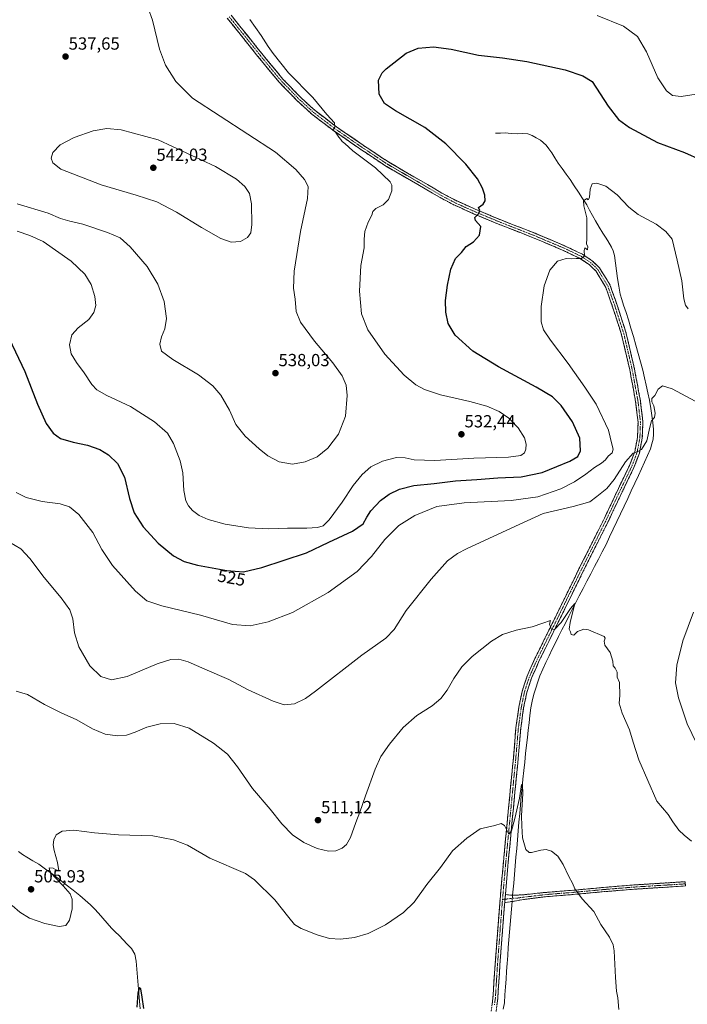
# Model space of a CAD drawing. Units: metres. Extents: x 566649 to 570093, y 4714872 to 4717219.
# Drawn here: x 567007 to 567388, y 4716051 to 4716614 of the extents above; entities that cross this region are included whole.
import ezdxf
from ezdxf.enums import TextEntityAlignment as Align

# ---------------------------------------------------------------- set-up
doc = ezdxf.new("R2010")
doc.units = ezdxf.units.M
doc.header["$MEASUREMENT"] = 0
doc.linetypes.add('TRAZO_Y_PUNTO', pattern=[1, 0.5, -0.25, 0, -0.25])
doc.linetypes.add('TRAZOSX2', pattern=[1.5, 1, -0.5])
for name, color, linetype, lineweight in [('Camino', 19, 'TRAZOSX2', 0), ('Camino Cxs', 19, 'Continuous', 0), ('Camino eje', 19, 'TRAZO_Y_PUNTO', 0), ('Carátula', 7, 'Continuous', 5), ('Corriente natural lineal', 142, 'Continuous', 13), ('Corriente natural lineal oculto', 19, 'TRAZO_Y_PUNTO', 13), ('Curva de nivel maestra', 36, 'Continuous', 30), ('Curva de nivel normal', 36, 'Continuous', 0), ('Punto de cota en terreno', 7, 'Continuous', 0), ('Rótulo de curva de nivel directora', 19, 'Continuous', 0), ('Rótulo de punto de cota en terreno', 19, 'Continuous', 0)]:
    doc.layers.add(name, color=color, linetype=linetype, lineweight=lineweight)
doc.styles.add('Arial', font='txt', dxfattribs={"height": 0.2})

# ---------------------------------------------------------------- blocks, each defined once
blk = doc.blocks.new('*U172')
at = {"layer": 'Curva de nivel normal', "color": 36, "linetype": 'Continuous', "lineweight": 0}
blk.add_polyline3d([(567389.99, 4716144.57, 510), (567385.86, 4716148.03, 510), (567382.76, 4716150.86, 510), (567379.38, 4716155.59, 510), (567376.7, 4716159.8, 510), (567370.33, 4716167.43, 510), (567359.95, 4716190.95, 510), (567356.7, 4716201.14, 510), (567354.73, 4716208.07, 510), (567350.42, 4716217.61, 510), (567348.85, 4716223.38, 510), (567349.22, 4716227.74, 510), (567348.95, 4716235.03, 510), (567347.62, 4716238.07, 510), (567347.58, 4716240.99, 510), (567346.52, 4716243.36, 510), (567345.37, 4716244.55, 510), (567345.21, 4716247.22, 510), (567343.67, 4716252.16, 510), (567340.62, 4716256.5, 510), (567340.25, 4716258.64, 510), (567340.78, 4716260.44, 510), (567340.28, 4716261.46, 510), (567331.29, 4716265.13, 510), (567328.69, 4716265.64, 510), (567325.06, 4716264.14, 510), (567323.01, 4716262.15, 510), (567321.38, 4716262.43, 510), (567320.96, 4716264.12, 510), (567320.32, 4716265.49, 510), (567320.86, 4716269.42, 510), (567323.44, 4716280.2, 510), (567321, 4716277.36, 510), (567315.64, 4716269.41, 510), (567312.05, 4716265.55, 510), (567310.16, 4716265.29, 510), (567309.11, 4716268.37, 510), (567309.54, 4716270.51, 510), (567305.31, 4716268.92, 510), (567299.11, 4716266.95, 510), (567290.1, 4716264.94, 510), (567282.21, 4716262.59, 510), (567275.99, 4716258.74, 510), (567264.93, 4716249.9, 510), (567259.01, 4716243.98, 510), (567254.54, 4716237.46, 510), (567250.72, 4716230.74, 510), (567247.07, 4716225.91, 510), (567242.1, 4716221.88, 510), (567233.43, 4716216.31, 510), (567225.62, 4716209.48, 510), (567217.81, 4716199.98, 510), (567212.81, 4716192.81, 510), (567209.5, 4716185.64, 510), (567203.98, 4716170.32, 510), (567200.91, 4716160.99, 510), (567198.56, 4716155.16, 510), (567195.43, 4716146.69, 510), (567193.15, 4716142.53, 510), (567190.82, 4716140.54, 510), (567187.21, 4716139.02, 510), (567183, 4716138.91, 510), (567176.55, 4716140.38, 510), (567168.86, 4716143.68, 510), (567162.43, 4716148.1, 510), (567156.26, 4716154.48, 510), (567149.72, 4716162.73, 510), (567139.62, 4716174.59, 510), (567130.98, 4716186.98, 510), (567125.25, 4716194.16, 510), (567117.3, 4716200.47, 510), (567103.5, 4716209.1, 510), (567094.84, 4716211.73, 510), (567086.84, 4716211.53, 510), (567079.26, 4716209.69, 510), (567072.62, 4716206.69, 510), (567067.74, 4716205.06, 510), (567062.61, 4716204.65, 510), (567055.46, 4716205.63, 510), (567048.31, 4716208.62, 510), (567039.42, 4716213.89, 510), (567030.41, 4716217.84, 510), (567020.89, 4716222.54, 510), (567011.14, 4716228.24, 510), (567004.68, 4716230.21, 510)], dxfattribs=at)
blk = doc.blocks.new('*U178')
at = {"layer": 'Curva de nivel normal', "color": 36, "linetype": 'Continuous', "lineweight": 0}
for points in [[(567005.24, 4716492.78, 530), (567012.62, 4716490.3, 530), (567020.14, 4716486.82, 530), (567036.2, 4716475.6, 530), (567043.96, 4716468.3, 530), (567047.48, 4716462.38, 530), (567049.62, 4716455.5, 530), (567050.11, 4716450.38, 530), (567049.14, 4716446.34, 530), (567046.2, 4716442.4, 530), (567040.06, 4716437.58, 530), (567036.58, 4716433.64, 530), (567035.08, 4716427.96, 530), (567036.07, 4716422.83, 530), (567039.12, 4716417.81, 530), (567043.59, 4716411.88, 530), (567048, 4716405.27, 530), (567050.83, 4716402.17, 530), (567056.46, 4716399.01, 530), (567070, 4716392.62, 530), (567083.76, 4716383.96, 530), (567091.08, 4716377.38, 530), (567094.49, 4716371.6, 530), (567098.38, 4716361.71, 530), (567099.79, 4716354.79, 530), (567100.42, 4716344.75, 530), (567101.48, 4716338.92, 530), (567102.98, 4716335.95, 530), (567105.44, 4716333.3, 530), (567109.18, 4716330.48, 530), (567114.2, 4716328.17, 530), (567123.96, 4716325.46, 530), (567137.3, 4716323.35, 530), (567148.94, 4716322.92, 530), (567159.62, 4716323.26, 530), (567170.64, 4716323.19, 530), (567176.75, 4716323.59, 530), (567179.88, 4716324.5, 530), (567183.26, 4716328, 530), (567190.67, 4716338.13, 530), (567197.1, 4716347.66, 530), (567202.09, 4716353.95, 530), (567207.04, 4716358.16, 530), (567213.7, 4716361.41, 530), (567221.82, 4716363.5, 530), (567226.61, 4716363.42, 530), (567231.92, 4716362.22, 530), (567243.67, 4716361.77, 530), (567265.93, 4716363.23, 530), (567285.59, 4716363.79, 530), (567292.64, 4716364.7, 530), (567294.7, 4716366.33, 530), (567295.58, 4716368.41, 530), (567295.74, 4716371.12, 530), (567294.71, 4716374.81, 530), (567291.19, 4716380.55, 530), (567285.91, 4716385.94, 530), (567280.27, 4716389.76, 530), (567273.21, 4716392.87, 530), (567263.63, 4716395.56, 530), (567246.94, 4716399.4, 530), (567237.8, 4716402.32, 530), (567232.83, 4716405.03, 530), (567226.08, 4716410.49, 530), (567215.05, 4716422.48, 530), (567205.47, 4716436.54, 530), (567201.74, 4716445.6, 530), (567200.63, 4716458.59, 530), (567201.4, 4716473.26, 530), (567203.22, 4716483.24, 530), (567203.23, 4716488.2, 530), (567203.64, 4716492.58, 530), (567205.55, 4716497.92, 530), (567207.61, 4716501.92, 530), (567208.22, 4716504.12, 530), (567209.9, 4716505.65, 530), (567214.21, 4716507.84, 530), (567217.15, 4716510.85, 530), (567219.13, 4716515.92, 530), (567219.05, 4716519.1, 530), (567218.06, 4716520.92, 530), (567209.74, 4716528.92, 530), (567196.8, 4716538.73, 530), (567192.22, 4716542.77, 530), (567190.82, 4716543.91, 530), (567189.99, 4716545.08, 530), (567188.76, 4716546.47, 530), (567187.01, 4716549.31, 530), (567185.4, 4716550.52, 530), (567186.5, 4716552.26, 530), (567186.46, 4716554.61, 530), (567182.07, 4716559.5, 530), (567173.98, 4716569.07, 530), (567160.13, 4716583.21, 530), (567151.43, 4716594.25, 530), (567148.5, 4716598.14, 530), (567144.45, 4716604.46, 530), (567137.97, 4716613.61, 530)], [(567336.2, 4716615.98, 530), (567351.19, 4716609.84, 530), (567359.21, 4716603.91, 530), (567364.42, 4716595.12, 530), (567370.76, 4716580.38, 530), (567375.77, 4716572.88, 530), (567379.19, 4716570.34, 530), (567384.09, 4716569.69, 530), (567392.63, 4716570.96, 530)]]:
    blk.add_polyline3d(points, dxfattribs=at)
blk = doc.blocks.new('*U181')
at = {"layer": 'Curva de nivel normal', "color": 36, "linetype": 'Continuous', "lineweight": 0}
blk.add_polyline3d([(567004.76, 4716343.52, 520), (567010.39, 4716340.81, 520), (567019.57, 4716338.49, 520), (567029.84, 4716337.1, 520), (567035.24, 4716335.41, 520), (567040.44, 4716331.11, 520), (567048.48, 4716320.82, 520), (567053.64, 4716310.99, 520), (567059.63, 4716301.97, 520), (567072.88, 4716287.23, 520), (567079.37, 4716281.73, 520), (567087.93, 4716278.87, 520), (567109.84, 4716273.63, 520), (567128.21, 4716268.26, 520), (567138.32, 4716267.46, 520), (567148.58, 4716269.72, 520), (567162.36, 4716275.08, 520), (567182.71, 4716286.43, 520), (567199.23, 4716298.58, 520), (567207.48, 4716307.04, 520), (567215.15, 4716316.79, 520), (567223.14, 4716324.67, 520), (567232.16, 4716330.52, 520), (567244.78, 4716335.62, 520), (567260.43, 4716337.7, 520), (567287.09, 4716339, 520), (567302.35, 4716341.03, 520), (567315.52, 4716345.64, 520), (567323.3, 4716349.63, 520), (567329.74, 4716354.13, 520), (567334.65, 4716357.96, 520), (567338.73, 4716360.34, 520), (567341.04, 4716362.3, 520), (567342.49, 4716364.28, 520), (567344.8, 4716366.28, 520), (567345.44, 4716368.28, 520), (567344.66, 4716371.1, 520), (567342.64, 4716379.21, 520), (567335.74, 4716394.01, 520), (567329.16, 4716403.75, 520), (567319.72, 4716417.26, 520), (567309.54, 4716430.48, 520), (567305.61, 4716436.44, 520), (567304.35, 4716441.12, 520), (567304.27, 4716449.82, 520), (567305.91, 4716461.53, 520), (567309.26, 4716470.46, 520), (567313.68, 4716475.59, 520), (567318.52, 4716477.13, 520), (567321.31, 4716476.97, 520), (567324.26, 4716477.15, 520), (567327.37, 4716477.1, 520), (567329.08, 4716478.68, 520), (567328.83, 4716481.78, 520), (567329.26, 4716483.23, 520), (567330.7, 4716482.12, 520), (567330.95, 4716484.04, 520), (567330.16, 4716485.39, 520), (567330.35, 4716488.53, 520), (567330.3, 4716493.53, 520), (567330.43, 4716500.4, 520), (567328.6, 4716507.25, 520), (567328.46, 4716510.17, 520), (567330.25, 4716511.38, 520), (567331.01, 4716510.66, 520), (567331.92, 4716512, 520), (567332.32, 4716516.78, 520), (567333.34, 4716519.8, 520), (567335.98, 4716520.22, 520), (567341.22, 4716518.42, 520), (567347.68, 4716513.55, 520), (567354.3, 4716506.46, 520), (567359.63, 4716502.3, 520), (567369.81, 4716496.84, 520), (567375.39, 4716492.58, 520), (567378.99, 4716488.26, 520), (567381.85, 4716476.33, 520), (567384.55, 4716464.37, 520), (567385.62, 4716454.24, 520), (567386.62, 4716450.62, 520), (567388.15, 4716448.48, 520)], dxfattribs=at)
blk = doc.blocks.new('*U187')
at = {"layer": 'Curva de nivel normal', "color": 36, "linetype": 'Continuous', "lineweight": 0}
blk.add_polyline3d([(567000.9, 4716315.22, 515), (567007.33, 4716311.35, 515), (567012.54, 4716305.88, 515), (567020.69, 4716295.08, 515), (567030.33, 4716283.46, 515), (567035.3, 4716276.64, 515), (567037.09, 4716271.45, 515), (567037.99, 4716263.45, 515), (567040.53, 4716255.46, 515), (567046.86, 4716244.55, 515), (567053, 4716238.6, 515), (567059.14, 4716236.7, 515), (567068, 4716238.55, 515), (567085.13, 4716245.74, 515), (567093.04, 4716248.33, 515), (567097.54, 4716248.37, 515), (567102.94, 4716246.84, 515), (567112.42, 4716242.64, 515), (567126.1, 4716236.86, 515), (567137.04, 4716230.89, 515), (567151.4, 4716224.39, 515), (567157.64, 4716222.43, 515), (567163.49, 4716222.88, 515), (567169.82, 4716226.07, 515), (567175.6, 4716230.2, 515), (567201.95, 4716250.72, 515), (567215.74, 4716260.41, 515), (567220.36, 4716265.38, 515), (567227.3, 4716276.16, 515), (567241.54, 4716294.08, 515), (567250.82, 4716304.49, 515), (567256.48, 4716308.69, 515), (567261.69, 4716311.39, 515), (567287.23, 4716323.19, 515), (567305.41, 4716331.52, 515), (567322.6, 4716335.52, 515), (567332.13, 4716338.26, 515), (567336.04, 4716341.3, 515), (567341.67, 4716345.88, 515), (567346.01, 4716351.07, 515), (567352.45, 4716361.16, 515), (567356.79, 4716366.05, 515), (567359.12, 4716366.76, 515), (567361.45, 4716368.21, 515), (567364.64, 4716373.04, 515), (567366.21, 4716380.98, 515), (567367.32, 4716384.55, 515), (567368.91, 4716386.35, 515), (567369.38, 4716388.87, 515), (567368.58, 4716393.16, 515), (567367.38, 4716395.44, 515), (567367.45, 4716397.2, 515), (567369.12, 4716398.91, 515), (567371.12, 4716402.52, 515), (567373.45, 4716404.46, 515), (567379.11, 4716402.8, 515), (567392.11, 4716395.65, 515)], dxfattribs=at)
blk = doc.blocks.new('*U190')
at = {"layer": 'Curva de nivel maestra', "color": 36, "linetype": 'Continuous', "lineweight": 30}
blk.add_polyline3d([(567000.68, 4716431.6, 525), (567009.66, 4716412.6, 525), (567016.99, 4716393.94, 525), (567021.92, 4716383.06, 525), (567025.83, 4716377.45, 525), (567030.04, 4716374.47, 525), (567037.21, 4716372.31, 525), (567045.51, 4716370.61, 525), (567052.53, 4716368.17, 525), (567057.43, 4716365.09, 525), (567062.51, 4716360.08, 525), (567066.54, 4716352.38, 525), (567069.4, 4716340.11, 525), (567072.09, 4716332.01, 525), (567077.29, 4716323.96, 525), (567085.72, 4716314.69, 525), (567094.53, 4716307.52, 525), (567100.66, 4716304.18, 525), (567108.27, 4716302.07, 525), (567124.85, 4716299.02, 525), (567134.52, 4716298.33, 525), (567144.93, 4716300.71, 525), (567170.34, 4716309.12, 525), (567183.12, 4716315.19, 525), (567196.61, 4716321.53, 525), (567202.7, 4716325.61, 525), (567204.74, 4716329.54, 525), (567207.18, 4716333.14, 525), (567212.68, 4716339.01, 525), (567217.48, 4716342.71, 525), (567223.42, 4716345.5, 525), (567231.6, 4716347.62, 525), (567243.26, 4716348.73, 525), (567255.42, 4716350.23, 525), (567267.51, 4716350.96, 525), (567279.55, 4716351.89, 525), (567292.91, 4716352.49, 525), (567304.93, 4716355.08, 525), (567313.25, 4716358.47, 525), (567320.59, 4716361.42, 525), (567325.26, 4716364.14, 525), (567326.77, 4716367.3, 525), (567326.41, 4716374.61, 525), (567322.22, 4716384.02, 525), (567315.76, 4716393.19, 525), (567310.75, 4716398.18, 525), (567301.48, 4716403.81, 525), (567279.94, 4716415.28, 525), (567265.3, 4716424.25, 525), (567255.24, 4716433.46, 525), (567251.15, 4716440.16, 525), (567249.85, 4716446.64, 525), (567249.77, 4716453.22, 525), (567250.78, 4716461.9, 525), (567252.74, 4716471.08, 525), (567255.4, 4716477.11, 525), (567258.81, 4716480.68, 525), (567261.57, 4716484.08, 525), (567265.61, 4716486.62, 525), (567269.13, 4716490.54, 525), (567269.82, 4716495.53, 525), (567266.89, 4716498.87, 525), (567266.47, 4716500.54, 525), (567268.73, 4716502.85, 525), (567269.22, 4716504.65, 525), (567268.48, 4716506.25, 525), (567271.21, 4716508.21, 525), (567272.38, 4716510.06, 525), (567272.1, 4716513.35, 525), (567270.89, 4716517.34, 525), (567267.99, 4716522.73, 525), (567261.31, 4716531.14, 525), (567249.86, 4716542.64, 525), (567237.91, 4716551.9, 525), (567221.21, 4716561.47, 525), (567214.96, 4716565.73, 525), (567211.78, 4716571.04, 525), (567211.44, 4716579.09, 525), (567213.49, 4716583.18, 525), (567215.89, 4716585.53, 525), (567227.25, 4716594.41, 525), (567234.14, 4716597.32, 525), (567242.81, 4716598.04, 525), (567252.86, 4716596.64, 525), (567268.62, 4716593.22, 525), (567282.29, 4716591.73, 525), (567296.13, 4716589.61, 525), (567318.02, 4716584.88, 525), (567328.05, 4716581.4, 525), (567333.3, 4716578.24, 525), (567342.49, 4716564.2, 525), (567348.48, 4716556.57, 525), (567354.78, 4716551.9, 525), (567370.75, 4716543.45, 525), (567386, 4716537.73, 525), (567395.32, 4716533.57, 525)], dxfattribs=at)
blk = doc.blocks.new('*U191')
at = {"layer": 'Curva de nivel maestra', "color": 36, "linetype": 'Continuous', "lineweight": 30}
blk.add_polyline3d([(567077.68, 4716048.9, 500), (567076.61, 4716055.45, 500), (567075.83, 4716060.16, 500), (567075.09, 4716060.92, 500), (567074.18, 4716057.78, 500), (567073.54, 4716049.83, 500)], dxfattribs=at)
blk = doc.blocks.new('5PATER')
at = {"layer": 'Carátula', "linetype": 'Continuous', "lineweight": 5}
h = blk.add_hatch(color=250, dxfattribs=at)
edge = h.paths.add_edge_path()
edge.add_ellipse((0, 0.01), major_axis=(-1.33, -1.34), ratio=0.999422, start_angle=0, end_angle=360)

msp = doc.modelspace()

# ---------------------------------------------------------------- linework, layer by layer
at = {"layer": 'Camino', "color": 19, "linetype": 'TRAZOSX2', "lineweight": 0}
for points in [[(567275.83, 4716047.47), (567276.77, 4716054.95), (567277.97, 4716073.88), (567280.64, 4716108.77), (567282.75, 4716132.76), (567285.68, 4716163.5), (567288.44, 4716191.98), (567289.9, 4716209.31), (567291.56, 4716221.04), (567293.41, 4716230.03), (567296.21, 4716238.66), (567300.74, 4716248.84), (567309.98, 4716267.49), (567325.87, 4716299.98), (567340.35, 4716328.89), (567348.33, 4716345.82), (567354.7, 4716359.03), (567357.7, 4716366.88), (567359.25, 4716375.02), (567359.55, 4716383.69), (567358.16, 4716395.61), (567354.86, 4716413.54), (567350.16, 4716433.68), (567345.22, 4716449.06), (567341.18, 4716460.64), (567335.47, 4716470.07), (567331.6, 4716473.78), (567326.42, 4716477.24), (567316.91, 4716481.82), (567299.81, 4716489.02), (567279.9, 4716496.83), (567265.62, 4716502.78), (567254.17, 4716507.94), (567246.35, 4716512.13), (567234, 4716519.4), (567215.66, 4716529.98), (567200.11, 4716540.34), (567185.81, 4716550.19), (567173.51, 4716559.54), (567165.08, 4716567.26), (567154.85, 4716577.79), (567142.69, 4716592.57), (567125.21, 4716614.36)], [(567127.36, 4716616.08), (567144.82, 4716594.31), (567156.91, 4716579.63), (567167, 4716569.24), (567175.27, 4716561.65), (567187.43, 4716552.42), (567201.65, 4716542.61), (567217.11, 4716532.31), (567235.38, 4716521.77), (567247.7, 4716514.53), (567255.39, 4716510.41), (567266.71, 4716505.3), (567280.93, 4716499.38), (567300.85, 4716491.57), (567318.04, 4716484.33), (567327.79, 4716479.64), (567333.33, 4716475.93), (567337.63, 4716471.81), (567343.68, 4716461.82), (567347.83, 4716449.93), (567352.81, 4716434.42), (567357.55, 4716414.1), (567360.88, 4716396.02), (567362.31, 4716383.8), (567361.99, 4716374.71), (567360.35, 4716366.12), (567357.23, 4716357.94), (567350.81, 4716344.63), (567342.83, 4716327.69), (567328.34, 4716298.75), (567312.45, 4716266.27), (567303.23, 4716247.67), (567298.79, 4716237.67), (567296.07, 4716229.32), (567294.27, 4716220.57), (567292.64, 4716209), (567291.18, 4716191.73), (567288.42, 4716163.23), (567285.49, 4716132.5), (567283.87, 4716114)], [(567386.54, 4716120.16), (567386.62, 4716118.94), (567376.93, 4716118.32), (567357.26, 4716117.09), (567340.3, 4716115.71), (567323.93, 4716114.18), (567306.74, 4716112.8), (567294.2, 4716111.2), (567288.04, 4716110.14), (567283.47, 4716109.46)], [(567283.87, 4716114), (567287.32, 4716113.63), (567293.55, 4716113.87), (567306.48, 4716115.23), (567323.72, 4716116.61), (567340.08, 4716118.14), (567357.09, 4716119.52), (567386.46, 4716121.37), (567386.54, 4716120.16)], [(567283.47, 4716109.46), (567283.39, 4716108.55), (567280.72, 4716073.69), (567279.51, 4716054.69), (567278.53, 4716046.93)]]:
    msp.add_lwpolyline(points, dxfattribs=at)
at = {"layer": 'Camino Cxs', "color": 19, "linetype": 'Continuous', "lineweight": 0}
msp.add_lwpolyline([(567283.87, 4716114), (567283.47, 4716109.46)], dxfattribs=at)
msp.add_lwpolyline([(567283.87, 4716114), (567283.47, 4716109.46)], dxfattribs=at)
for points in [[(567276.3, 4716051.21, 502.05), (567276.77, 4716054.95, 502.1), (567277.07, 4716059.68, 502.06), (567277.37, 4716064.42, 502.11), (567277.67, 4716069.15, 502.22), (567277.97, 4716073.88, 502.43), (567278.35, 4716078.86, 502.64), (567278.73, 4716083.85, 502.79), (567279.11, 4716088.83, 502.94), (567279.5, 4716093.82, 503.12), (567279.88, 4716098.8, 503.28), (567280.26, 4716103.79, 503.49), (567280.64, 4716108.77, 503.61), (567281.06, 4716113.57, 503.75), (567281.48, 4716118.37, 503.87), (567281.91, 4716123.16, 504.01), (567282.33, 4716127.96, 504.14), (567282.75, 4716132.76, 504.29), (567283.17, 4716137.15, 504.35), (567283.59, 4716141.54, 504.5), (567284.01, 4716145.93, 504.7), (567284.42, 4716150.33, 504.91), (567284.84, 4716154.72, 505.1), (567285.26, 4716159.11, 505.25), (567285.68, 4716163.5, 505.42), (567286.14, 4716168.25, 505.58), (567286.6, 4716172.99, 505.79), (567287.06, 4716177.74, 505.87), (567287.52, 4716182.49, 505.95), (567287.98, 4716187.23, 506.18), (567288.44, 4716191.98, 506.35), (567288.81, 4716196.31, 506.46), (567289.17, 4716200.65, 506.6), (567289.54, 4716204.98, 506.82), (567289.9, 4716209.31, 507.08), (567290.45, 4716213.22, 507.32), (567291.01, 4716217.13, 507.51), (567291.56, 4716221.04, 507.66), (567292.49, 4716225.54, 507.8), (567293.41, 4716230.03, 508.04), (567294.81, 4716234.35, 508.3), (567296.21, 4716238.66, 508.58), (567297.72, 4716242.05, 508.59), (567299.23, 4716245.45, 508.83), (567300.74, 4716248.84, 509.05), (567302.59, 4716252.57, 509.08), (567304.44, 4716256.3, 509.32), (567306.28, 4716260.03, 509.58), (567308.13, 4716263.76, 509.66), (567309.98, 4716267.49, 509.97), (567311.97, 4716271.55, 510.14), (567313.95, 4716275.61, 510.4), (567315.94, 4716279.67, 510.66), (567317.93, 4716283.74, 510.75), (567319.91, 4716287.8, 511.07), (567321.9, 4716291.86, 511.19), (567323.88, 4716295.92, 511.38), (567325.87, 4716299.98, 511.63), (567327.94, 4716304.11, 511.72), (567330.01, 4716308.24, 512.03), (567332.08, 4716312.37, 512.16), (567334.14, 4716316.5, 512.4), (567336.21, 4716320.63, 512.58), (567338.28, 4716324.76, 512.72), (567340.35, 4716328.89, 512.99), (567342.35, 4716333.12, 513.13), (567344.34, 4716337.36, 513.35), (567346.34, 4716341.59, 513.58), (567348.33, 4716345.82, 513.72), (567350.45, 4716350.22, 514.19), (567352.58, 4716354.63, 514.27), (567354.7, 4716359.03, 514.59), (567356.2, 4716362.96, 514.84), (567357.7, 4716366.88, 514.89), (567358.48, 4716370.95, 515.02), (567359.25, 4716375.02, 515.19), (567359.4, 4716379.36, 515.38), (567359.55, 4716383.69, 515.55), (567359.09, 4716387.66, 515.72), (567358.62, 4716391.64, 515.85), (567358.16, 4716395.61, 515.98), (567357.34, 4716400.09, 516.17), (567356.51, 4716404.58, 516.46), (567355.69, 4716409.06, 516.63), (567354.86, 4716413.54, 516.74), (567353.92, 4716417.57, 516.8), (567352.98, 4716421.6, 516.89), (567352.04, 4716425.62, 517.05), (567351.1, 4716429.65, 517.26), (567350.16, 4716433.68, 517.43), (567348.93, 4716437.53, 517.55), (567347.69, 4716441.37, 517.69), (567346.46, 4716445.22, 517.96), (567345.22, 4716449.06, 518.24), (567343.87, 4716452.92, 518.35), (567342.53, 4716456.78, 518.54), (567341.18, 4716460.64, 518.8), (567339.28, 4716463.78, 518.88), (567337.37, 4716466.93, 518.98), (567335.47, 4716470.07, 519.21), (567333.54, 4716471.93, 519.39), (567331.6, 4716473.78, 519.61), (567329.01, 4716475.51, 519.65), (567326.42, 4716477.24, 519.88), (567323.25, 4716478.77, 520.16), (567320.08, 4716480.29, 520.29), (567316.91, 4716481.82, 520.54), (567312.64, 4716483.62, 520.99), (567308.36, 4716485.42, 521.36), (567304.09, 4716487.22, 521.8), (567299.81, 4716489.02, 522.02), (567295.83, 4716490.58, 522.34), (567291.85, 4716492.14, 522.89), (567287.86, 4716493.71, 523), (567283.88, 4716495.27, 523.38), (567279.9, 4716496.83, 523.87), (567276.33, 4716498.32, 524.01), (567272.76, 4716499.81, 524.2), (567269.19, 4716501.29, 524.73), (567265.62, 4716502.78, 525.1), (567261.8, 4716504.5, 525.36), (567257.99, 4716506.22, 525.76), (567254.17, 4716507.94, 526.08), (567250.26, 4716510.04, 526.36), (567246.35, 4716512.13, 526.83), (567242.23, 4716514.55, 527.14), (567238.12, 4716516.98, 527.68), (567234, 4716519.4, 527.74), (567230.33, 4716521.52, 528.1), (567226.66, 4716523.63, 528.19), (567223, 4716525.75, 528.5), (567219.33, 4716527.86, 528.63), (567215.66, 4716529.98, 528.73), (567211.77, 4716532.57, 529.02), (567207.89, 4716535.16, 529.04), (567204, 4716537.75, 529.27), (567200.11, 4716540.34, 529.41), (567196.54, 4716542.8, 529.55), (567192.96, 4716545.27, 529.68), (567189.39, 4716547.73, 529.89), (567185.81, 4716550.19, 530), (567182.74, 4716552.53, 530.2), (567179.66, 4716554.87, 530.22), (567176.59, 4716557.2, 530.43), (567173.51, 4716559.54, 530.51), (567170.7, 4716562.11, 530.66), (567167.89, 4716564.69, 530.61), (567165.08, 4716567.26, 530.85), (567161.67, 4716570.77, 530.91), (567158.26, 4716574.28, 530.9), (567154.85, 4716577.79, 531.08), (567151.81, 4716581.49, 531.11), (567148.77, 4716585.18, 531.2), (567145.73, 4716588.88, 531.26), (567142.69, 4716592.57, 531.32), (567139.78, 4716596.2, 531.4), (567136.86, 4716599.83, 531.33), (567133.95, 4716603.47, 531.54), (567131.04, 4716607.1, 531.64), (567128.12, 4716610.73, 531.74), (567125.21, 4716614.36, 531.81)], [(567127.36, 4716616.08, 531.76), (567130.27, 4716612.45, 531.74), (567133.18, 4716608.82, 531.58), (567136.09, 4716605.2, 531.53), (567139, 4716601.57, 531.4), (567141.91, 4716597.94, 531.4), (567144.82, 4716594.31, 531.25), (567147.84, 4716590.64, 531.14), (567150.87, 4716586.97, 531.22), (567153.89, 4716583.3, 531.07), (567156.91, 4716579.63, 530.99), (567160.27, 4716576.17, 530.89), (567163.64, 4716572.7, 530.8), (567167, 4716569.24, 530.73), (567169.76, 4716566.71, 530.62), (567172.51, 4716564.18, 530.53), (567175.27, 4716561.65, 530.43), (567178.31, 4716559.34, 530.24), (567181.35, 4716557.04, 530.08), (567184.39, 4716554.73, 529.92), (567187.43, 4716552.42, 529.84), (567190.99, 4716549.97, 529.65), (567194.54, 4716547.52, 529.51), (567198.1, 4716545.06, 529.3), (567201.65, 4716542.61, 529.26), (567205.52, 4716540.04, 529.06), (567209.38, 4716537.46, 528.96), (567213.25, 4716534.89, 528.77), (567217.11, 4716532.31, 528.65), (567220.76, 4716530.2, 528.46), (567224.42, 4716528.09, 528.35), (567228.07, 4716525.99, 528.12), (567231.73, 4716523.88, 527.98), (567235.38, 4716521.77, 527.69), (567239.49, 4716519.36, 527.44), (567243.59, 4716516.94, 527.07), (567247.7, 4716514.53, 526.74), (567251.55, 4716512.47, 526.38), (567255.39, 4716510.41, 526.09), (567259.16, 4716508.71, 525.83), (567262.94, 4716507, 525.43), (567266.71, 4716505.3, 525.07), (567270.27, 4716503.82, 524.85), (567273.82, 4716502.34, 524.45), (567277.38, 4716500.86, 524.13), (567280.93, 4716499.38, 523.96), (567284.91, 4716497.82, 523.58), (567288.9, 4716496.26, 523.16), (567292.88, 4716494.69, 522.9), (567296.87, 4716493.13, 522.55), (567300.85, 4716491.57, 522.06), (567305.15, 4716489.76, 521.72), (567309.45, 4716487.95, 521.33), (567313.74, 4716486.14, 520.94), (567318.04, 4716484.33, 520.67), (567321.29, 4716482.77, 520.38), (567324.54, 4716481.2, 520.16), (567327.79, 4716479.64, 520.01), (567330.56, 4716477.79, 519.81), (567333.33, 4716475.93, 519.66), (567335.48, 4716473.87, 519.58), (567337.63, 4716471.81, 519.36), (567339.65, 4716468.48, 519.14), (567341.66, 4716465.15, 519.06), (567343.68, 4716461.82, 518.79), (567345.06, 4716457.86, 518.61), (567346.45, 4716453.89, 518.51), (567347.83, 4716449.93, 518.19), (567349.08, 4716446.05, 517.9), (567350.32, 4716442.18, 517.79), (567351.57, 4716438.3, 517.72), (567352.81, 4716434.42, 517.36), (567353.76, 4716430.36, 517.12), (567354.71, 4716426.29, 516.98), (567355.65, 4716422.23, 516.93), (567356.6, 4716418.16, 516.88), (567357.55, 4716414.1, 516.61), (567358.38, 4716409.58, 516.34), (567359.22, 4716405.06, 516.2), (567360.05, 4716400.54, 516.14), (567360.88, 4716396.02, 516.06), (567361.36, 4716391.95, 515.93), (567361.83, 4716387.87, 515.78), (567362.31, 4716383.8, 515.54), (567362.15, 4716379.26, 515.37), (567361.99, 4716374.71, 515.2), (567361.17, 4716370.42, 515.02), (567360.35, 4716366.12, 514.69), (567358.79, 4716362.03, 514.41), (567357.23, 4716357.94, 514.34), (567355.09, 4716353.5, 514.15), (567352.95, 4716349.07, 513.79), (567350.81, 4716344.63, 513.7), (567348.82, 4716340.4, 513.29), (567346.82, 4716336.16, 513.29), (567344.83, 4716331.93, 512.92), (567342.83, 4716327.69, 512.77), (567340.76, 4716323.56, 512.82), (567338.69, 4716319.42, 512.42), (567336.62, 4716315.29, 512.5), (567334.55, 4716311.15, 512.13), (567332.48, 4716307.02, 511.97), (567330.41, 4716302.88, 511.76), (567328.34, 4716298.75, 511.41), (567326.35, 4716294.69, 511.45), (567324.37, 4716290.63, 511.13), (567322.38, 4716286.57, 511.01), (567320.4, 4716282.51, 510.72), (567318.41, 4716278.45, 510.33), (567316.42, 4716274.39, 510.43), (567314.44, 4716270.33, 509.91), (567312.45, 4716266.27, 509.81), (567310.61, 4716262.55, 509.59), (567308.76, 4716258.83, 509.32), (567306.92, 4716255.11, 509.35), (567305.07, 4716251.39, 508.87), (567303.23, 4716247.67, 508.75), (567301.75, 4716244.34, 508.89), (567300.27, 4716241, 508.41), (567298.79, 4716237.67, 508.17), (567297.43, 4716233.5, 508.13), (567296.07, 4716229.32, 508.08), (567295.17, 4716224.95, 507.67), (567294.27, 4716220.57, 507.35), (567293.73, 4716216.71, 507.09), (567293.18, 4716212.86, 506.88), (567292.64, 4716209, 506.85), (567292.28, 4716204.68, 506.73), (567291.91, 4716200.37, 506.61), (567291.55, 4716196.05, 506.53), (567291.18, 4716191.73, 506.38), (567290.72, 4716186.98, 506.15), (567290.26, 4716182.23, 505.84), (567289.8, 4716177.48, 505.41), (567289.34, 4716172.73, 505.24), (567288.88, 4716167.98, 505.14), (567288.42, 4716163.23, 505.07), (567288, 4716158.84, 505.02), (567287.58, 4716154.45, 504.96), (567287.16, 4716150.06, 504.88), (567286.75, 4716145.67, 504.8), (567286.33, 4716141.28, 504.61), (567285.91, 4716136.89, 504.43), (567285.49, 4716132.5, 504.36), (567285.09, 4716127.88, 504.05), (567284.68, 4716123.25, 503.86), (567284.28, 4716118.63, 503.6), (567283.87, 4716114, 503.76), (567283.63, 4716111.28, 503.63), (567283.47, 4716109.46, 503.52), (567283.39, 4716108.55, 503.47), (567283.01, 4716103.57, 503.22), (567282.63, 4716098.59, 503.14), (567282.25, 4716093.61, 503.1), (567281.86, 4716088.63, 503.03), (567281.48, 4716083.65, 502.96), (567281.1, 4716078.67, 502.81), (567280.72, 4716073.69, 502.58), (567280.42, 4716068.94, 502.19), (567280.12, 4716064.19, 502.18), (567279.81, 4716059.44, 502.06), (567279.51, 4716054.69, 501.76), (567279.02, 4716050.81, 501.64)]]:
    msp.add_polyline3d(points, dxfattribs=at)
msp.add_polyline3d([(567283.47, 4716109.46, 503.52), (567283.63, 4716111.28, 503.62), (567283.87, 4716114, 503.76), (567287.32, 4716113.63, 503.79), (567290.44, 4716113.75, 503.84), (567293.55, 4716113.87, 503.95), (567297.86, 4716114.32, 504.13), (567302.17, 4716114.78, 504.25), (567306.48, 4716115.23, 504.29), (567310.79, 4716115.58, 504.34), (567315.1, 4716115.92, 504.46), (567319.41, 4716116.27, 504.67), (567323.72, 4716116.61, 504.91), (567327.81, 4716116.99, 505.12), (567331.9, 4716117.38, 505.28), (567335.99, 4716117.76, 505.43), (567340.08, 4716118.14, 505.56), (567344.33, 4716118.49, 505.69), (567348.59, 4716118.83, 505.83), (567352.84, 4716119.18, 506.01), (567357.09, 4716119.52, 506.23), (567361.99, 4716119.83, 506.48), (567366.88, 4716120.14, 506.73), (567371.78, 4716120.45, 507.02), (567376.67, 4716120.75, 507.4), (567381.57, 4716121.06, 507.67), (567386.46, 4716121.37, 508.14), (567386.62, 4716118.94, 507.85), (567381.78, 4716118.63, 507.49), (567376.93, 4716118.32, 507.17), (567372.01, 4716118.01, 506.86), (567367.1, 4716117.71, 506.59), (567362.18, 4716117.4, 506.34), (567357.26, 4716117.09, 506.14), (567353.02, 4716116.75, 505.95), (567348.78, 4716116.4, 505.79), (567344.54, 4716116.06, 505.65), (567340.3, 4716115.71, 505.52), (567336.21, 4716115.33, 505.38), (567332.12, 4716114.95, 505.24), (567328.02, 4716114.56, 505.07), (567323.93, 4716114.18, 504.85), (567319.63, 4716113.84, 504.61), (567315.34, 4716113.49, 504.42), (567311.04, 4716113.15, 504.31), (567306.74, 4716112.8, 504.25), (567302.56, 4716112.27, 504.19), (567298.38, 4716111.73, 504.08), (567294.2, 4716111.2, 503.89), (567291.12, 4716110.67, 503.69), (567288.04, 4716110.14, 503.49), (567283.47, 4716109.46, 503.52)], close=True, dxfattribs=at)
at = {"layer": 'Camino eje', "color": 19, "linetype": 'TRAZO_Y_PUNTO', "lineweight": 0}
for points in [[(567126.29, 4716615.22), (567143.76, 4716593.44), (567149.8, 4716586.1), (567155.88, 4716578.71), (567166.04, 4716568.25), (567170.18, 4716564.46), (567174.39, 4716560.6), (567180.54, 4716555.92), (567186.62, 4716551.31), (567193.77, 4716546.38), (567200.88, 4716541.48), (567216.39, 4716531.15), (567234.69, 4716520.59), (567240.85, 4716516.97), (567247.03, 4716513.33), (567254.78, 4716509.18), (567260.51, 4716506.6), (567266.17, 4716504.04), (567273.31, 4716501.07), (567280.42, 4716498.11), (567300.33, 4716490.3), (567317.48, 4716483.08), (567322.23, 4716480.79), (567327.11, 4716478.44), (567329.7, 4716476.71), (567332.47, 4716474.86), (567336.55, 4716470.94), (567342.43, 4716461.23), (567346.53, 4716449.5), (567351.49, 4716434.05), (567356.21, 4716413.82), (567359.52, 4716395.82), (567360.22, 4716389.86), (567360.93, 4716383.75), (567360.78, 4716379.41), (567360.62, 4716374.87), (567359.85, 4716370.8), (567359.03, 4716366.5), (567357.47, 4716362.41), (567355.97, 4716358.49), (567349.57, 4716345.23), (567345.58, 4716336.76), (567341.59, 4716328.29), (567334.35, 4716313.82), (567327.11, 4716299.37), (567319.16, 4716283.12), (567311.22, 4716266.88), (567306.61, 4716257.58), (567301.99, 4716248.26), (567299.77, 4716243.26), (567297.5, 4716238.17), (567296.14, 4716233.99), (567294.74, 4716229.68), (567292.92, 4716220.81), (567292.09, 4716214.94), (567291.27, 4716209.16), (567290.54, 4716200.49), (567289.81, 4716191.86), (567287.05, 4716163.37), (567284.12, 4716132.63), (567283.31, 4716123.38), (567282.24, 4716111.28)], [(567386.54, 4716120.16), (567381.7, 4716119.85), (567376.86, 4716119.54), (567367.02, 4716118.93), (567357.18, 4716118.31), (567348.67, 4716117.62), (567340.19, 4716116.93), (567323.83, 4716115.4), (567306.61, 4716114.02), (567300.34, 4716113.22), (567293.88, 4716112.54), (567290.8, 4716112.01), (567287.68, 4716111.89), (567285.4, 4716111.55), (567283.64, 4716111.4)], [(567282.24, 4716111.28), (567282.04, 4716108.89), (567280.68, 4716091.23), (567279.35, 4716073.79), (567278.75, 4716064.32), (567278.14, 4716054.82), (567277.67, 4716051.08)], [(567283.64, 4716111.4), (567282.24, 4716111.28)]]:
    msp.add_lwpolyline(points, dxfattribs=at)
at = {"layer": 'Corriente natural lineal', "color": 142, "linetype": 'Continuous', "lineweight": 13}
for points in [[(567278.21, 4716548.66, 522.42), (567281, 4716548.8, 522.53), (567283.78, 4716548.93, 522.4), (567287.15, 4716548.65, 522.17), (567290.51, 4716548.37, 521.93), (567293.72, 4716548.48, 521.76), (567296.61, 4716548.38, 521.67), (567299.13, 4716547.33, 521.84), (567301.48, 4716546.08, 521.9), (567303.82, 4716544.82, 521.6), (567307.13, 4716541.93, 521.23), (567308.71, 4716539.75, 521.25), (567310.29, 4716537.57, 520.98), (567312.16, 4716534.61, 520.75), (567314.03, 4716531.64, 520.89), (567316.28, 4716528.53, 520.63), (567318.53, 4716525.41, 520.64), (567320.78, 4716522.3, 520.39), (567323.15, 4716518.66, 520.37), (567325.52, 4716515.03, 520.07), (567327.89, 4716511.39, 519.94), (567330.26, 4716507.75, 519.91), (567331.95, 4716504.7, 519.73), (567333.63, 4716501.66, 519.71), (567335.32, 4716498.61, 519.5), (567337.43, 4716495.1, 519.46), (567339.54, 4716491.58, 519.41), (567340.94, 4716489.46, 519.2), (567342.33, 4716487.33, 519.17), (567344.44, 4716483.65, 519.2), (567345.44, 4716481.5, 519), (567346.08, 4716478.92, 518.78), (567346.68, 4716474.52, 518.91), (567347.28, 4716470.13, 519), (567347.88, 4716465.73, 518.8), (567348.6, 4716461.32, 518.6), (567349.32, 4716456.9, 518.42), (567350.33, 4716453.7, 518.15), (567351.33, 4716450.5, 517.84), (567352.76, 4716446.35, 517.76), (567354.18, 4716442.2, 517.57), (567355.53, 4716437.39, 517.08), (567356.88, 4716432.58, 516.83), (567358.23, 4716427.78, 516.74), (567359.57, 4716422.97, 516.52), (567360.92, 4716418.16, 516.21), (567362.27, 4716413.35, 515.9), (567363.25, 4716409.07, 515.72), (567364.23, 4716404.79, 515.64), (567365.2, 4716400.51, 515.38), (567366.18, 4716396.23, 515.24), (567366.92, 4716391.64, 515.31), (567367.42, 4716387.63, 515.13), (567367.92, 4716383.63, 514.8), (567368.42, 4716379.62, 514.51), (567368.29, 4716376.86, 514.37), (567368.16, 4716374.1, 514.25), (567367.41, 4716371.34, 513.99), (567366.65, 4716368.58, 513.58), (567364.95, 4716364.78, 513.89), (567363.25, 4716360.98, 513.72), (567361.54, 4716357.18, 513.29), (567359.84, 4716353.38, 513.59), (567357.78, 4716349, 513.03), (567355.72, 4716344.62, 513.02), (567353.66, 4716340.25, 512.91), (567351.6, 4716335.87, 512.43), (567349.54, 4716331.49, 512.49), (567347.48, 4716327.11, 512.16), (567345.42, 4716322.74, 512.23), (567343.36, 4716318.36, 512.11), (567341.3, 4716313.98, 511.56), (567339.11, 4716309.79, 511.8), (567336.93, 4716305.59, 511.34), (567334.74, 4716301.4, 511.26), (567332.56, 4716297.21, 510.92), (567330.37, 4716293.02, 510.88), (567328.19, 4716288.82, 510.91), (567326, 4716284.63, 510.34), (567324.03, 4716280.74, 510.35), (567322.06, 4716276.86, 509.77), (567320.09, 4716272.97, 509.72), (567318.13, 4716269.08, 509.65), (567316.16, 4716265.19, 509.17), (567314.19, 4716261.31, 509.35), (567312.22, 4716257.42, 509.07), (567310.55, 4716254.12, 509.14), (567308.8, 4716250.32, 508.87), (567307.04, 4716246.52, 508.33), (567305.29, 4716242.72, 508.45), (567303.53, 4716238.92, 508.18), (567302.38, 4716235.45, 507.73), (567301.23, 4716231.97, 507.48), (567300.08, 4716228.5, 507.82), (567299.19, 4716224.53, 507.6), (567298.3, 4716220.56, 507.29), (567297.82, 4716216.32, 506.8), (567297.35, 4716212.09, 506.28), (567296.87, 4716207.85, 506.01), (567296.4, 4716203.62, 505.8), (567295.92, 4716199.38, 505.76), (567295.42, 4716194.53, 505.73), (567294.92, 4716189.67, 505.69), (567294.42, 4716184.82, 505.7), (567293.92, 4716179.96, 505.47), (567293.42, 4716175.11, 505.26), (567292.92, 4716170.25, 505.03), (567292.49, 4716165.27, 504.79), (567292.06, 4716160.29, 504.55), (567291.62, 4716155.32, 504.25), (567291.19, 4716150.34, 504.04), (567290.76, 4716145.36, 504.04), (567290.33, 4716140.38, 504.24), (567289.9, 4716135.4, 504.29), (567289.47, 4716130.42, 504.18), (567289.03, 4716125.45, 503.99), (567288.6, 4716120.47, 503.72), (567288.17, 4716115.49, 503.71), (567288.01, 4716113.66, 503.8)], [(567006.05, 4716138.54, 505.01), (567008.4, 4716136.99, 505.36), (567010.74, 4716135.43, 505.44), (567014.17, 4716133.39, 504.97), (567017.6, 4716131.35, 505.18), (567021.57, 4716128.47, 504.66), (567025.54, 4716125.6, 504.93), (567029.51, 4716122.72, 504.7), (567033.36, 4716119.64, 504.47), (567037.2, 4716116.57, 503.95), (567041.05, 4716113.49, 503.35), (567044.06, 4716110.85, 503.63), (567047.07, 4716108.21, 503.34), (567049.36, 4716105.82, 503.08), (567051.64, 4716103.42, 502.32), (567054.13, 4716100.54, 502.49), (567056.61, 4716097.66, 501.97), (567059.1, 4716094.78, 501.99), (567061.27, 4716092.68, 501.57), (567063.44, 4716090.58, 501.59), (567065.81, 4716088.14, 501.1), (567068.17, 4716085.7, 501.11), (567070.54, 4716083.26, 500.52), (567072.46, 4716080.02, 500.61), (567073.19, 4716075.94, 500.74), (567073.56, 4716071.4, 500.84), (567073.93, 4716066.86, 500.8), (567074.29, 4716062.33, 500.44), (567074.66, 4716057.79, 500.09), (567075.03, 4716053.25, 499.86), (567075.4, 4716048.71, 499.55)], [(567287.71, 4716110.09, 503.47), (567287.34, 4716105.72, 502.92), (567286.97, 4716101.35, 502.47), (567286.59, 4716096.99, 502.28), (567286.22, 4716092.62, 502.32), (567285.85, 4716088.25, 502.36), (567285.54, 4716083.76, 502.35), (567285.22, 4716079.26, 502.43), (567284.91, 4716074.77, 502.43), (567284.59, 4716070.27, 502.33), (567284.28, 4716065.78, 502.27), (567283.96, 4716061.28, 502.2), (567283.65, 4716056.79, 501.97), (567283.33, 4716052.29, 501.64), (567282.68, 4716048.56, 501.4)]]:
    msp.add_polyline3d(points, dxfattribs=at)
at = {"layer": 'Corriente natural lineal oculto', "color": 19, "linetype": 'TRAZO_Y_PUNTO', "lineweight": 13}
msp.add_polyline3d([(567288.01, 4716113.66, 503.8), (567287.71, 4716110.09, 503.47)], dxfattribs=at)
at = {"layer": 'Curva de nivel normal', "color": 36, "linetype": 'Continuous', "lineweight": 0}
for points in [[(567005.33, 4716508.49, 535), (567022.99, 4716503.14, 535), (567030, 4716500.07, 535), (567035.36, 4716498.43, 535), (567042.83, 4716496.76, 535), (567056.9, 4716492.08, 535), (567064, 4716488.94, 535), (567069.84, 4716483.93, 535), (567079.45, 4716472.54, 535), (567085.5, 4716462.59, 535), (567089.16, 4716452.58, 535), (567090.59, 4716443.02, 535), (567089.64, 4716437.02, 535), (567087.68, 4716432.38, 535), (567086.69, 4716428.26, 535), (567087.74, 4716424.31, 535), (567094.08, 4716419.52, 535), (567108.69, 4716410.73, 535), (567117.03, 4716404.48, 535), (567121.51, 4716399.08, 535), (567126.42, 4716390.56, 535), (567130.11, 4716382.5, 535), (567135.46, 4716375.73, 535), (567143.33, 4716368.45, 535), (567148.31, 4716364.58, 535), (567154.85, 4716361.11, 535), (567162.35, 4716359.85, 535), (567169.62, 4716361.07, 535), (567176.46, 4716364.04, 535), (567182.61, 4716368.92, 535), (567188.72, 4716376.82, 535), (567192.64, 4716387.1, 535), (567193.6, 4716399.04, 535), (567193, 4716404.79, 535), (567190.78, 4716410.29, 535), (567185.46, 4716417.6, 535), (567174.94, 4716429.94, 535), (567166.96, 4716440.93, 535), (567164.5, 4716446.93, 535), (567163.95, 4716453.93, 535), (567163.06, 4716460.26, 535), (567163.42, 4716469.87, 535), (567166.98, 4716492.68, 535), (567171.04, 4716511.52, 535), (567171.36, 4716518.25, 535), (567169.22, 4716522.34, 535), (567164.32, 4716527.96, 535), (567152.8, 4716537.97, 535), (567121.1, 4716558.52, 535), (567105.29, 4716568.66, 535), (567095.78, 4716578.33, 535), (567089.96, 4716587.53, 535), (567086.51, 4716596.74, 535), (567082.56, 4716613.19, 535), (567080.14, 4716620.1, 535)], [(567127.42, 4716486.54, 540), (567132.83, 4716486.94, 540), (567136.76, 4716489.12, 540), (567138.58, 4716491.79, 540), (567139.21, 4716496.54, 540), (567139.1, 4716508.36, 540), (567137.82, 4716514.28, 540), (567135.16, 4716518.24, 540), (567130.49, 4716522.43, 540), (567118.38, 4716529.8, 540), (567085.84, 4716544.91, 540), (567064.74, 4716550.71, 540), (567056.5, 4716551.39, 540), (567048.73, 4716550.12, 540), (567037.93, 4716546.32, 540), (567029.85, 4716542.12, 540), (567025.73, 4716537.72, 540), (567024.68, 4716534.42, 540), (567025.62, 4716531.8, 540), (567030.15, 4716528.29, 540), (567053.28, 4716519.16, 540), (567073.2, 4716513.44, 540), (567085.04, 4716509.46, 540), (567096.25, 4716503.67, 540), (567110.41, 4716494.83, 540), (567121.53, 4716488.62, 540), (567127.42, 4716486.54, 540)], [(567391.24, 4716275.3, 515), (567385.15, 4716258.98, 515), (567381.63, 4716245.02, 515), (567380.94, 4716234.99, 515), (567382.59, 4716226.31, 515), (567387.65, 4716211.58, 515), (567392.83, 4716200.39, 515)], [(567348.63, 4716048.51, 505), (567348.04, 4716055.01, 505), (567347.22, 4716058.84, 505), (567346.71, 4716066.67, 505), (567345.96, 4716081.82, 505), (567345.4, 4716085.25, 505), (567343.35, 4716089.71, 505), (567338.33, 4716096.87, 505), (567334.28, 4716104.41, 505), (567327.75, 4716111.62, 505), (567323.46, 4716117.34, 505), (567322.22, 4716120.47, 505), (567320.1, 4716124.4, 505), (567316.83, 4716131.23, 505), (567313.72, 4716136.04, 505), (567310.12, 4716138.77, 505), (567307.19, 4716139.77, 505), (567304.02, 4716139.48, 505), (567298.8, 4716137.98, 505), (567297.49, 4716138.05, 505), (567295.62, 4716139.81, 505), (567293.55, 4716146.34, 505), (567293.31, 4716153.3, 505), (567293.14, 4716158.99, 505), (567293.81, 4716171.74, 505), (567293.64, 4716176.48, 505), (567293.11, 4716176.92, 505), (567291.86, 4716169.05, 505), (567289.32, 4716157.52, 505), (567287.3, 4716150.52, 505), (567285.87, 4716148.52, 505), (567283.29, 4716153.48, 505), (567281.52, 4716154.58, 505), (567277.84, 4716153.56, 505), (567269.46, 4716151.52, 505), (567261.86, 4716146.21, 505), (567253.66, 4716139.04, 505), (567246.81, 4716129.46, 505), (567239.14, 4716119.81, 505), (567231.81, 4716109.71, 505), (567225.81, 4716103.78, 505), (567215.48, 4716096.69, 505), (567205.66, 4716091.88, 505), (567197.86, 4716089.55, 505), (567189.72, 4716088.52, 505), (567183.44, 4716088.94, 505), (567176.45, 4716090.96, 505), (567167.41, 4716094.58, 505), (567163.56, 4716096.94, 505), (567160.27, 4716100.95, 505), (567152.3, 4716111.02, 505), (567140.82, 4716122.4, 505), (567135.65, 4716126.1, 505), (567115.17, 4716134.83, 505), (567102.42, 4716142.25, 505), (567094.57, 4716145.26, 505), (567082.8, 4716147.51, 505), (567063.12, 4716148.2, 505), (567049.44, 4716149.25, 505), (567037.58, 4716150.83, 505), (567030.92, 4716150.17, 505), (567027.55, 4716148.14, 505), (567026.23, 4716145.25, 505), (567025.9, 4716142.47, 505), (567026.39, 4716139.26, 505), (567028.41, 4716132.43, 505), (567029.03, 4716127.51, 505), (567027.12, 4716128.27, 505), (567025.81, 4716129.14, 505), (567023.53, 4716129.22, 505), (567024.18, 4716126.78, 505), (567031.54, 4716119.06, 505), (567035.47, 4716114.52, 505), (567036.67, 4716111.38, 505), (567036.78, 4716105.97, 505), (567035.18, 4716099.48, 505), (567033.03, 4716096.47, 505), (567029.23, 4716095.84, 505), (567021.09, 4716097.46, 505), (567012.34, 4716100.62, 505), (567006.79, 4716103.93, 505), (567002.41, 4716107.78, 505)]]:
    msp.add_polyline3d(points, dxfattribs=at)

# ---------------------------------------------------------------- block references
at = {"layer": 'Curva de nivel maestra', "color": 36, "linetype": 'Continuous', "lineweight": 30}
for name in ['*U190', '*U191']:
    msp.add_blockref(name, (0, 0), dxfattribs=at)
at = {"layer": 'Curva de nivel normal', "color": 36, "linetype": 'Continuous', "lineweight": 0}
for name in ['*U178', '*U181', '*U187', '*U172']:
    msp.add_blockref(name, (0, 0), dxfattribs=at)
at = {"layer": 'Punto de cota en terreno', "linetype": 'Continuous', "lineweight": 0}
for p in [(567032.93, 4716592.48, 537.65), (567083, 4716529, 542.03), (567152.67, 4716411.75, 538.03), (567258.78, 4716376.82, 532.44), (567176.95, 4716156.52, 511.12), (567013.25, 4716117.03, 505.93)]:
    msp.add_blockref('5PATER', p, dxfattribs=at)

# ---------------------------------------------------------------- texts
at = {"layer": 'Rótulo de curva de nivel directora', "color": 19, "linetype": 'Continuous', "lineweight": 0, "style": 'Arial'}
msp.add_text('525', height=7, rotation=-10.4235, dxfattribs=at).set_placement((567127.62, 4716294.92), align=Align.MIDDLE_CENTER)
at = {"layer": 'Rótulo de punto de cota en terreno', "color": 19, "linetype": 'Continuous', "lineweight": 0, "style": 'Arial'}
for s, p in [('537,65', (567034.69, 4716594.24)), ('542,03', (567084.76, 4716530.76)), ('538,03', (567154.43, 4716413.51)), ('532,44', (567260.54, 4716378.58)), ('511,12', (567178.71, 4716158.28)), ('505,93', (567015.01, 4716118.79))]:
    msp.add_text(s, height=7, dxfattribs=at).set_placement(p, align=Align.BOTTOM_LEFT)

doc.saveas('drawing.dxf')
